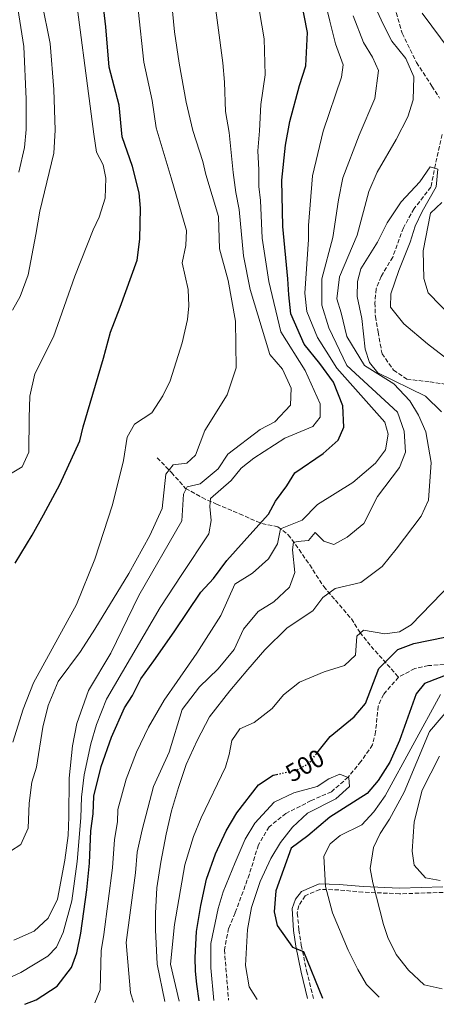
# Model space of a CAD drawing. Units: metres. Extents: x 638057 to 641513, y 4734440 to 4736822.
# Drawn here: x 638930 to 639097, y 4734457 to 4734852 of the extents above; entities that cross this region are included whole.
import ezdxf
from ezdxf.enums import TextEntityAlignment as Align

# ---------------------------------------------------------------- set-up
doc = ezdxf.new("R2010")
doc.units = ezdxf.units.M
doc.header["$MEASUREMENT"] = 0
doc.linetypes.add('DGN Style 3', pattern=[2.435891, 1.739922, -0.695969])
doc.linetypes.add('DGN Style 5', pattern=[1.217945, 0.521977, -0.695969])
for name, color, linetype, lineweight in [('Barranco lineal', 142, 'DGN Style 3', 13), ('Camino', 7, 'DGN Style 3', 0), ('Cota de curva de nivel directora', 7, 'Continuous', 0), ('Curva de nivel directora', 30, 'Continuous', 30), ('Curva de nivel directora no vista', 30, 'DGN Style 5', 30), ('Curva de nivel intermedia', 30, 'Continuous', 0), ('Margen derecho', 7, 'Continuous', 0)]:
    doc.layers.add(name, color=color, linetype=linetype, lineweight=lineweight)
doc.styles.add('Style-Arial', font='arial.ttf')

msp = doc.modelspace()

# ---------------------------------------------------------------- linework, layer by layer
at = {"layer": 'Barranco lineal', "color": 142, "linetype": 'DGN Style 3', "lineweight": 13}
for points in [[(639080.57, 4734857.6, 507.82), (639083.68, 4734846.94, 507.46), (639089.39, 4734835.2, 507.46), (639095.59, 4734825.73, 507.1), (639098.69, 4734820.89, 506.75)], [(639099.69, 4734806.28, 505.91), (639097.01, 4734794.23, 505), (639095.24, 4734785.08, 504.96), (639088.41, 4734776.45, 504.96), (639084.14, 4734768.74, 504.54), (639079.87, 4734756.97, 504.67), (639075.14, 4734749.15, 503.89), (639073.22, 4734744.24, 503.56), (639072.67, 4734738.58, 503.18), (639072.86, 4734733.02, 503.18), (639074.02, 4734726.9, 503.11), (639075.54, 4734718.14, 502.47), (639080.19, 4734711.56, 501.78), (639085.52, 4734707.87, 501.75), (639094.85, 4734706.84, 501.4), (639100.7, 4734705.94, 501.4)], [(638985.1, 4734676.31, 542.08), (638990.85, 4734670.37, 539.42), (638996.57, 4734663.99, 534.5), (639003.16, 4734660.31, 530.95), (639009, 4734657.6, 529), (639018.23, 4734653.72, 527.91), (639027.21, 4734649.86, 524.25), (639033.71, 4734648.56, 520.53), (639037.84, 4734645.37, 517.18), (639042.18, 4734639.39, 513.58), (639046.46, 4734633.25, 512.66), (639052.08, 4734624.53, 511.76), (639063.22, 4734611.52, 506.41), (639066.67, 4734606.12, 504.63), (639071.15, 4734600.47, 502.53), (639082.23, 4734588.07, 497.12)], [(639107.79, 4734593.65, 497.83), (639094.22, 4734592.75, 497.16), (639088.71, 4734591.56, 497.12), (639082.23, 4734588.07, 497.12)], [(639082.23, 4734588.07, 497.12), (639076.13, 4734581.17, 496.76), (639073.96, 4734576.43, 496.4), (639072.99, 4734566.13, 496.05), (639071.74, 4734560.84, 496.05), (639067.07, 4734554.15, 496.05), (639061.96, 4734547.93, 494.98), (639055.2, 4734542.04, 494.62), (639047.04, 4734538.46, 494.26), (639036.92, 4734533.28, 493.91), (639030.1, 4734527.94, 493.91), (639025.81, 4734520.63, 493.19), (639022.19, 4734508.84, 492.48), (639016.48, 4734493.31, 492.12), (639013.86, 4734487.1, 491.77), (639012.14, 4734478.5, 491.77), (639013.85, 4734458.23, 491.32)]]:
    msp.add_polyline3d(points, dxfattribs=at)
at = {"layer": 'Camino', "color": 7, "linetype": 'DGN Style 3', "lineweight": 0}
msp.add_polyline3d([(639100.18, 4734501.56, 514.93), (639082.62, 4734500.99, 511.27), (639067.87, 4734501.69, 508.96), (639058.15, 4734502.53, 506.78), (639050.48, 4734502.78, 504.28), (639044.64, 4734500.21, 502.62), (639042.04, 4734496.27, 501.63), (639041.48, 4734493.15, 501.22), (639042.15, 4734486.53, 500.8), (639043.07, 4734480.33, 500.4), (639045.23, 4734470.01, 498.97), (639047.95, 4734458.93, 498.86)], dxfattribs=at)
at = {"layer": 'Curva de nivel directora', "color": 30, "linetype": 'Continuous', "lineweight": 30, "flags": 128}
for points, elevation in [([(638927.97, 4734633.86), (638934.89, 4734645.16), (638939.43, 4734653.37), (638945.92, 4734665.55), (638953.95, 4734683.12), (638955.38, 4734688.7), (638958.12, 4734698.23), (638963.51, 4734716.33), (638966.39, 4734726.81), (638970.24, 4734736.84), (638977.09, 4734755.73), (638978.12, 4734764.18), (638978.38, 4734776.69), (638977.89, 4734782.74), (638975.14, 4734793.33), (638971.07, 4734805.25), (638969.84, 4734818.02), (638965.77, 4734833.28), (638964.43, 4734849.54), (638961.62, 4734873.62)], 550), ([(638931.89, 4734456.57), (638936.47, 4734458.38), (638944.94, 4734463.91), (638950.61, 4734471.31), (638952.78, 4734477.22), (638954.43, 4734485.15), (638956.88, 4734502.54), (638957.92, 4734513.31), (638958.47, 4734526.25), (638959.34, 4734533.11), (638959.69, 4734540.3), (638962.59, 4734552.2), (638966.69, 4734564), (638972, 4734575.7), (638975.14, 4734580.78), (638978.49, 4734587.43), (638983.76, 4734594.7), (638991.93, 4734606.33), (639002.65, 4734622.22), (639007.71, 4734627.8), (639013.16, 4734634.94), (639023.56, 4734646.65), (639029.91, 4734653.55), (639032.76, 4734658.86), (639037.22, 4734665.06), (639040.48, 4734670.27), (639051.83, 4734678), (639057.96, 4734683.38), (639060.2, 4734688.64), (639059.77, 4734697.14), (639056.07, 4734706.7), (639050.6, 4734714.25), (639044.23, 4734721.92), (639038.89, 4734734.17), (639038.03, 4734741.8), (639037.67, 4734748.26), (639035.61, 4734769.27), (639035.19, 4734787.83), (639036.75, 4734801.94), (639038.48, 4734811.47), (639042.3, 4734825.9), (639044.91, 4734833.85), (639045.51, 4734847.26), (639043.01, 4734860.26)], 525), ([(639049.91, 4734558.17), (639054.67, 4734564.22), (639064.33, 4734572.1), (639068.9, 4734577.49), (639074.25, 4734591.59), (639081.93, 4734599.17), (639088.39, 4734601.68), (639100.75, 4734604.15)], 500), ([(639102.73, 4734589.43), (639092.6, 4734585.52), (639089.34, 4734581.39), (639082.61, 4734562.65), (639078.74, 4734553.96), (639073.94, 4734546.56), (639069.58, 4734541.26), (639054.53, 4734531.8), (639045.7, 4734524.28), (639039.02, 4734519.36), (639032.85, 4734502.14), (639032.21, 4734493.77), (639033.41, 4734488.2), (639039.5, 4734479.54), (639044.03, 4734477.76), (639051.61, 4734459)], 500), ([(639002.06, 4734458), (639001.02, 4734464.65), (639000.5, 4734469.91), (639000.41, 4734475.38), (639000.99, 4734485.81), (639002.72, 4734496.28), (639004.92, 4734506.82), (639008.56, 4734517.09), (639012.92, 4734526.33), (639017.2, 4734533.49), (639025.87, 4734544.76), (639031.81, 4734548.64), (639033.09, 4734548.93)], 500)]:
    msp.add_lwpolyline(points, dxfattribs=dict(at, elevation=elevation))
at = {"layer": 'Curva de nivel directora no vista', "color": 30, "linetype": 'DGN Style 5', "lineweight": 30, "elevation": 500, "flags": 128}
msp.add_lwpolyline([(639033.09, 4734548.93), (639041.31, 4734550.77), (639046.34, 4734553.64), (639049.91, 4734558.17)], dxfattribs=at)
at = {"layer": 'Curva de nivel intermedia', "color": 30, "linetype": 'Continuous', "lineweight": 0, "flags": 128}
for points, elevation in [([(638924.82, 4734669.03), (638930.8, 4734672.67), (638933.47, 4734678.51), (638933.63, 4734692.33), (638933.86, 4734701.05), (638935.95, 4734710), (638943.4, 4734724.97), (638951.98, 4734749.25), (638959.35, 4734767.91), (638961.81, 4734773.07), (638964.26, 4734780.68), (638964.4, 4734788.72), (638963.38, 4734794), (638960.77, 4734799.19), (638959.69, 4734806.36), (638950.93, 4734872.96), (638950.16, 4734880.21), (638949.66, 4734892.36), (638947.47, 4734905.88), (638941.9, 4734924.29), (638936.11, 4734941.12), (638921.78, 4734975.78)], 555), ([(638926.9, 4734735.66), (638930.06, 4734741.17), (638933.16, 4734749.85), (638936.33, 4734765.99), (638937.98, 4734775.4), (638943.53, 4734798.81), (638944.11, 4734807.97), (638943.54, 4734824.33), (638942.14, 4734842.79), (638938.71, 4734859.49), (638938.65, 4734895.39), (638938.27, 4734901.04), (638936.86, 4734910.59), (638934.85, 4734917.42), (638919.41, 4734956.94)], 560), ([(639005.74, 4734878.58), (639011.57, 4734835.1), (639012.24, 4734827.29), (639012.54, 4734815.52), (639014.04, 4734807.11), (639015.7, 4734791.01), (639016.78, 4734782.91), (639018.12, 4734776.1), (639019.87, 4734757.49), (639022.46, 4734743.92)], 535), ([(638914.75, 4734462.28), (638930.32, 4734469.36), (638941.17, 4734475.86), (638944.6, 4734479.5), (638947.28, 4734485.46), (638950.75, 4734498.18), (638952.98, 4734513.92), (638954.44, 4734531.58), (638954.69, 4734539.87), (638955.7, 4734548.81), (638958.43, 4734561.22), (638960.66, 4734569.02), (638964.77, 4734579.2), (638986.35, 4734616.03), (638994.98, 4734629.32), (639005.9, 4734645.69), (639006.77, 4734651.08), (639006.28, 4734656.71), (639006.6, 4734659.97), (639014.9, 4734667.1), (639018.84, 4734672.16), (639023.94, 4734676.17), (639036.46, 4734684.21), (639047.66, 4734688.85), (639050.65, 4734692.63), (639050.73, 4734697.91), (639044.67, 4734711.39), (639034.8, 4734726.91), (639029.96, 4734747.2), (639027.35, 4734764.55), (639026.68, 4734779.77), (639025.99, 4734785.37), (639026.06, 4734791.98), (639025.66, 4734799.75), (639026.3, 4734807.69), (639026.79, 4734818.33), (639028.52, 4734830.2), (639028.11, 4734844.7), (639025.3, 4734861.26)], 530), ([(638960.03, 4734457.14), (638962.23, 4734462.43), (638962.53, 4734478.06), (638963.71, 4734484.69), (638967.19, 4734511.37), (638967.92, 4734522.84), (638969.18, 4734529.91), (638969.32, 4734534.92), (638972.66, 4734547.03), (638976.79, 4734557.9), (638981.65, 4734568.05), (638987.97, 4734578.9), (638993.11, 4734586.37), (639001.12, 4734597.68), (639010.68, 4734612.84), (639016.32, 4734625.46), (639023.49, 4734629.88), (639029.84, 4734635.64), (639033.46, 4734641.66), (639034.69, 4734647.71), (639043.44, 4734651.22), (639049.65, 4734657.55), (639063.86, 4734666.32), (639072.92, 4734674.14), (639076.89, 4734679.48), (639077.98, 4734685.77), (639076.69, 4734690.63), (639057.31, 4734712.37), (639053.12, 4734719.14), (639049.54, 4734724.59), (639045.29, 4734735.03), (639044.54, 4734742.49), (639045.97, 4734764.05), (639046.01, 4734769.71), (639047.56, 4734789.58), (639051.86, 4734807.58), (639059.28, 4734829.28), (639059.89, 4734834.27), (639056.84, 4734842.67), (639054.5, 4734851.83), (639052.16, 4734861.79)], 520), ([(638921.84, 4734515.49), (638930.27, 4734520.81), (638933.22, 4734527.37), (638933.61, 4734537.43), (638934.71, 4734545.88), (638936.52, 4734551.94), (638939.07, 4734568.03), (638941.32, 4734576.64), (638945.3, 4734586.38), (638954.26, 4734598.41), (638960.02, 4734607.42), (638973.65, 4734629.77), (638982.2, 4734645.01), (638987.08, 4734655.86), (638988.56, 4734669.68), (638991.55, 4734673.47), (638997, 4734674.14), (639000.56, 4734677.27), (639004.24, 4734687.19), (639013.3, 4734701.54), (639016.92, 4734712.5), (639016.68, 4734731.17), (639013.71, 4734747.55), (639010.14, 4734760.35), (639009.76, 4734773.28), (639004.64, 4734790.13), (639003.49, 4734795.38), (638999.44, 4734807.85), (638996.75, 4734819.3), (638994, 4734834.94), (638992.14, 4734847.46), (638991.31, 4734855.88)], 540), ([(638927.08, 4734562.01), (638931.16, 4734575.2), (638935.4, 4734585.85), (638952.73, 4734617.32), (638959.98, 4734635.55), (638967.16, 4734657.41), (638971.63, 4734675.2), (638972.98, 4734684.58), (638976, 4734689.8), (638982.98, 4734694.36), (638987.36, 4734701.24), (638990.32, 4734707.23), (638995.13, 4734722.54), (638997.36, 4734731.86), (638997.79, 4734737.34), (638997.53, 4734743.93), (638995.19, 4734754.72), (638996.64, 4734761.63), (638996.92, 4734767.67), (638990.77, 4734788.88), (638984.68, 4734808.98), (638983.08, 4734819.89), (638979.7, 4734835.35), (638977.51, 4734856.44)], 545), ([(638929.42, 4734791.13), (638931.8, 4734801), (638932.39, 4734808.21), (638932.48, 4734820.43), (638931.49, 4734841.62), (638929.05, 4734856.92)], 565), ([(638988.24, 4734457.72), (638985.05, 4734472.65), (638984.5, 4734486.46), (638984.47, 4734493.26), (638984.99, 4734503.4), (638986.62, 4734513.68), (638988.72, 4734524.92), (638990.85, 4734534.34), (638993.66, 4734543.77), (638996.83, 4734552.95), (639001.18, 4734562.67), (639006.18, 4734572.14), (639014.29, 4734582.64), (639021.55, 4734591.18), (639028.4, 4734599.06), (639037.43, 4734607.92), (639047.66, 4734614.72), (639051.76, 4734620.15), (639056.72, 4734623.68), (639067.04, 4734626.19), (639075.6, 4734632.54), (639081.22, 4734639.53), (639091.33, 4734652.83), (639094.29, 4734659.2), (639095.35, 4734674.44), (639093.23, 4734686.66), (639090.23, 4734693.41), (639086.75, 4734699.17), (639080.25, 4734705.97), (639068.44, 4734713.32), (639061.34, 4734725.07), (639059.06, 4734734.51), (639057.42, 4734740.14), (639058.43, 4734749.06), (639065.51, 4734765.76), (639070.27, 4734783.35), (639073.58, 4734791.17), (639081.21, 4734804.23), (639085.93, 4734813.41), (639088.01, 4734820.15), (639088.33, 4734829.44), (639085.09, 4734836.75), (639079.43, 4734843.83), (639076.09, 4734850.39), (639073.43, 4734856.07)], 510), ([(638975.64, 4734457.46), (638974.39, 4734461.23), (638972.6, 4734481.42), (638976.45, 4734509.43), (638977.11, 4734517.7), (638979.03, 4734526.7), (638983.62, 4734544.19), (638989.96, 4734557.9), (638995.17, 4734575.04), (639002.14, 4734584.21), (639009.67, 4734591.48), (639016.02, 4734599.25), (639019.83, 4734607.45), (639025.78, 4734614.53), (639032.09, 4734618.39), (639038.39, 4734624.21), (639040.52, 4734630.19), (639039.52, 4734639.25), (639039.9, 4734642.37), (639043.05, 4734642.72), (639045.92, 4734643.05), (639048.68, 4734646.28), (639052.1, 4734642.73), (639056.15, 4734641.46), (639061.55, 4734644.38), (639068.24, 4734649.87), (639073.67, 4734660.78), (639082.53, 4734672.41), (639084.94, 4734678.5), (639084.41, 4734687.01), (639081.79, 4734694.67), (639061.4, 4734713.38), (639054.19, 4734728.48), (639051.35, 4734737.6), (639051.38, 4734748.17), (639055.74, 4734764.9), (639058.08, 4734779.92), (639059.83, 4734788.8), (639066.3, 4734805.94), (639072.59, 4734820.7), (639074.08, 4734831.99), (639071.77, 4734837.32), (639068.13, 4734843.25), (639063.97, 4734853.95)], 515), ([(639091.66, 4734854.97), (639103, 4734839.88)], 510), ([(639099.43, 4734694.73), (639093, 4734701.08), (639073.83, 4734710.47), (639070.47, 4734714.6), (639068.78, 4734719.91), (639067.41, 4734732.28), (639065.58, 4734741.06), (639065.67, 4734747.14), (639067.08, 4734752.22), (639073.72, 4734762.91), (639077.6, 4734770.78), (639083.3, 4734779.19), (639090.74, 4734787.2), (639094.92, 4734793.28), (639098.01, 4734792.28), (639097.27, 4734785.18), (639091.72, 4734775.3), (639088.88, 4734769.37), (639086.93, 4734762.98), (639082.3, 4734751.51), (639079.11, 4734742.25), (639078.91, 4734736.82), (639084.31, 4734730.13), (639093.84, 4734722.07), (639105.48, 4734713.08)], 505), ([(639099.6, 4734778.92), (639094.99, 4734774.59), (639092.04, 4734759.52), (639092.38, 4734748.41), (639094.06, 4734742.63), (639104.35, 4734732.15)], 510), ([(639022.46, 4734743.92), (639030.49, 4734717.77), (639035.47, 4734711.92), (639038.95, 4734704.3), (639038.69, 4734697.5), (639032.39, 4734690.78), (639026.6, 4734687.71), (639013.47, 4734677.72), (639009.65, 4734671.81), (639002.47, 4734665.84), (638997.23, 4734664.6), (638995.75, 4734661.61), (638995.09, 4734650.96), (638977.77, 4734620.94), (638966.43, 4734597.79), (638957.53, 4734582.69), (638952.74, 4734569.41), (638951.12, 4734560.46), (638949.72, 4734547.53), (638949.65, 4734531.93), (638949.27, 4734524.46), (638948.04, 4734514.53), (638944.98, 4734498.89), (638941.28, 4734491.26), (638935.69, 4734485.99), (638927.46, 4734482.3)], 535), ([(638993.93, 4734457.83), (638990.5, 4734472.69), (638992.12, 4734488.64), (638996.27, 4734512.63), (638999.74, 4734524.03), (639002.85, 4734531.5), (639012.64, 4734551.88), (639014.13, 4734556.96), (639015.09, 4734562.6), (639018.31, 4734567.3), (639024.1, 4734569.89), (639031.31, 4734575.54), (639035.88, 4734580.96), (639042.36, 4734586.07), (639052.28, 4734590.25), (639060.39, 4734592.83), (639064.85, 4734596.89), (639065.44, 4734604.51), (639068.08, 4734606.95), (639076.62, 4734605.57), (639082.55, 4734606.25), (639087.33, 4734609.15), (639103.74, 4734626.15)], 505), ([(639099.08, 4734581.16), (639076.81, 4734540.41), (639072.26, 4734533.97), (639067.38, 4734528.78), (639058.65, 4734524.48), (639054.65, 4734521.11), (639052.12, 4734516.17), (639052.75, 4734503.89), (639055.66, 4734493.36), (639061.92, 4734478.36), (639065.83, 4734470.54), (639069.33, 4734464.54), (639074.41, 4734459.46)], 505), ([(639103.16, 4734576.33), (639094.71, 4734566.26), (639084.42, 4734541.82), (639078.58, 4734530.99), (639074.85, 4734525.28), (639072.18, 4734519.61), (639070.75, 4734511.12), (639071.81, 4734505.35), (639076.1, 4734488.72)], 510), ([(639098.73, 4734556.31), (639091.64, 4734542.72), (639088.5, 4734529.87), (639087.71, 4734518.2), (639088.48, 4734512.56), (639092.98, 4734507.47), (639098.9, 4734506.29)], 515), ([(639025.29, 4734458.47), (639022.14, 4734463.59), (639020.63, 4734472.15), (639021.43, 4734486.62), (639023.09, 4734495.51), (639026.55, 4734505.91), (639030.8, 4734515.24), (639034.75, 4734521.62), (639039.6, 4734527.73), (639045.51, 4734533.4), (639056.94, 4734539.14), (639062.41, 4734544.17), (639062.2, 4734547.62), (639058.59, 4734549.08), (639054.21, 4734547.24), (639049.48, 4734544.09), (639040.04, 4734541.53), (639032.11, 4734537.88), (639024.36, 4734529.43), (639020.51, 4734522.99), (639016.44, 4734513.63), (639011.59, 4734501.77), (639009.65, 4734495.11), (639006.68, 4734481.05), (639006.66, 4734471.19), (639007.89, 4734458.11)], 495), ([(639076.1, 4734488.72), (639077.88, 4734483.49), (639081.25, 4734476.55), (639086.25, 4734470.23), (639092.48, 4734464.4), (639099.78, 4734462.8)], 510)]:
    msp.add_lwpolyline(points, dxfattribs=dict(at, elevation=elevation))
at = {"layer": 'Margen derecho', "color": 7, "linetype": 'Continuous', "lineweight": 0}
msp.add_polyline3d([(639100.02, 4734503.81, 514.93), (639082.64, 4734503.24, 511.27), (639068.02, 4734503.94, 508.96), (639058.28, 4734504.78, 506.78), (639050.23, 4734505.03, 504.28), (639043.18, 4734501.94, 502.62), (639040.72, 4734498.82, 501.91), (639039.4, 4734495.13, 501.39), (639039.92, 4734486.25, 500.8), (639040.86, 4734479.93, 500.4), (639043.03, 4734469.51, 498.97), (639045.64, 4734458.88, 498.86)], dxfattribs=at)

# ---------------------------------------------------------------- texts
at = {"layer": 'Cota de curva de nivel directora', "color": 7, "linetype": 'Continuous', "lineweight": 0, "style": 'Style-Arial'}
msp.add_text('500', height=7, rotation=29.7081, dxfattribs=at).set_placement((639044.48, 4734552.58, 500), align=Align.MIDDLE_CENTER)

doc.saveas('drawing.dxf')
